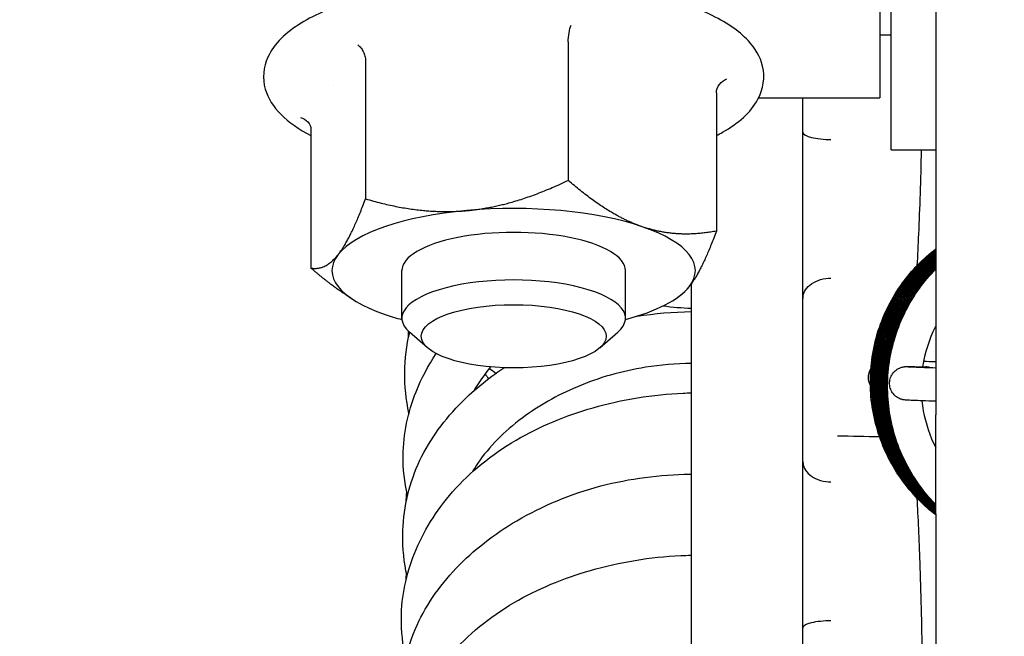
# Model space of a CAD drawing. Units: inches. Extents: x 29725 to 69827, y 17873 to 82294.
# Drawn here: x 41166 to 41201, y 43262 to 43284 of the extents above; entities that cross this region are included whole.
import ezdxf

# ---------------------------------------------------------------- set-up
doc = ezdxf.new("R2010")
doc.units = ezdxf.units.IN
doc.header["$MEASUREMENT"] = 0
doc.layers.add('ARCATA', color=4, linetype='Continuous')
doc.layers.add('Porta-Soglia', color=252, linetype='Continuous')
doc.layers.add('QUOTE', color=1, linetype='Continuous', lineweight=15)
doc.styles.add('QUOTE', font='romans.shx', dxfattribs={"width": 0.8})
doc.dimstyles.new('GMV', dxfattribs={"dimscale": 12, "dimtxt": 3, "dimasz": 3, "dimexe": 2, "dimexo": 3, "dimgap": 1, "dimtad": 1, "dimdec": 1, "dimdsep": 46, "dimtxsty": 'QUOTE', "dimcen": 0, "dimclrt": 2, "dimadec": 0, "dimazin": 0, "dimtfac": 1, "dimtdec": 1, "dimtmove": 0, "dimatfit": 3, "dimfxl": 1, "dimtvp": 1, "dimtolj": 1, "dimarcsym": 0})

# ---------------------------------------------------------------- blocks, each defined once
blk = doc.blocks.new('bloccoa')
at = {"layer": 'ARCATA'}
for p, q in [((-19552.216, -14099.808), (-19552.216, -14170.351)), ((-19552.216, -14099.808), (-19552.216, -14170.351)), ((-19553.816, -14160.869), (-19553.816, -14112.648)), ((-19553.816, -14160.869), (-19553.816, -14112.648)), ((-19554.216, -14114.509), (-19554.216, -14159.009)), ((-19554.216, -14114.509), (-19554.216, -14159.009)), ((-19554.216, -14156.759), (-19553.816, -14156.759)), ((-19554.216, -14156.759), (-19553.816, -14156.759)), ((-19565.365, -14157.011), (-19565.365, -14161.959)), ((-19565.365, -14157.011), (-19565.365, -14161.959)), ((-19572.617, -14157.672), (-19572.617, -14162.62)), ((-19572.617, -14157.672), (-19572.617, -14162.62)), ((-19573.746, -14158.579), (-19573.746, -14158.579)), ((-19573.746, -14158.579), (-19573.746, -14158.579)), ((-19560.064, -14158.827), (-19560.064, -14163.775)), ((-19560.064, -14158.827), (-19560.064, -14163.775)), ((-19558.552, -14159.009), (-19554.216, -14159.009)), ((-19558.552, -14159.009), (-19554.216, -14159.009)), ((-19556.966, -14160.219), (-19556.966, -14159.009)), ((-19556.966, -14160.219), (-19556.966, -14159.009)), ((-19574.568, -14160.149), (-19574.568, -14165.097)), ((-19574.568, -14160.149), (-19574.568, -14165.097)), ((-19556.966, -14163.384), (-19556.966, -14160.219)), ((-19556.966, -14163.384), (-19556.966, -14160.219)), ((-19553.816, -14160.869), (-19552.216, -14160.869)), ((-19553.816, -14160.869), (-19552.216, -14160.869)), ((-19556.966, -14163.422), (-19556.966, -14163.384)), ((-19556.966, -14163.422), (-19556.966, -14163.384)), ((-19556.966, -14166.179), (-19556.966, -14163.422)), ((-19556.966, -14166.179), (-19556.966, -14163.422)), ((-19571.316, -14166.888), (-19571.316, -14165.187)), ((-19571.316, -14166.888), (-19571.316, -14165.187)), ((-19563.316, -14166.888), (-19563.316, -14165.187)), ((-19563.316, -14166.888), (-19563.316, -14165.187)), ((-19560.966, -14165.667), (-19560.966, -14281.056)), ((-19560.966, -14165.667), (-19560.966, -14281.056)), ((-19573.098, -14166.203), (-19573.386, -14166.011)), ((-19573.098, -14166.203), (-19573.386, -14166.011)), ((-19561.535, -14166.203), (-19561.403, -14166.115)), ((-19561.535, -14166.203), (-19561.403, -14166.115)), ((-19556.966, -14172.019), (-19556.966, -14166.179)), ((-19556.966, -14172.019), (-19556.966, -14166.179)), ((-19570.399, -14167.948), (-19571.042, -14167.385)), ((-19570.399, -14167.948), (-19571.042, -14167.385)), ((-19564.233, -14167.948), (-19563.59, -14167.385)), ((-19564.233, -14167.948), (-19563.59, -14167.385)), ((-19552.216, -14173.886), (-19552.216, -14170.351)), ((-19552.216, -14173.886), (-19552.216, -14170.351)), ((-19556.966, -14174.772), (-19556.966, -14172.019)), ((-19556.966, -14174.772), (-19556.966, -14172.019)), ((-19552.216, -14173.886), (-19552.216, -14183.097)), ((-19552.216, -14173.886), (-19552.216, -14183.097)), ((-19556.966, -14174.81), (-19556.966, -14174.772)), ((-19556.966, -14174.81), (-19556.966, -14174.772)), ((-19556.966, -14177.975), (-19556.966, -14174.81)), ((-19556.966, -14177.975), (-19556.966, -14174.81)), ((-19556.966, -14183.029), (-19556.966, -14177.975)), ((-19556.966, -14183.029), (-19556.966, -14177.975))]:
    blk.add_line(p, q, dxfattribs=at)
for centre, major_axis, ratio, start_param, end_param in [((-19556.936, -14159.358), (0.028, 0.901), 0.009705, 2.843127, 3.097202), ((-19556.936, -14159.358), (0.028, 0.901), 0.009705, 2.843127, 3.097202), ((-19567.316, -14165.187), (-6.5, 0), 0.34175, 3.925815, 4.973012), ((-19567.316, -14165.187), (-6.5, 0), 0.34175, 3.925815, 4.973012), ((-19567.316, -14165.187), (-6.5, 0), 0.34175, 4.973012, 6.02021), ((-19567.316, -14165.187), (-6.5, 0), 0.34175, 4.973012, 6.02021), ((-19567.316, -14165.187), (4, 0), 0.34175, 0, 3.141593), ((-19567.316, -14165.187), (4, 0), 0.34175, 0, 3.141593), ((-19567.316, -14165.187), (6.5, 0), 0.34175, 6.02021, 7.067407), ((-19567.316, -14165.187), (6.5, 0), 0.34175, 6.02021, 7.067407), ((-19567.316, -14165.187), (-6.5, 0), 0.34175, 6.02021, 7.067407), ((-19567.316, -14165.187), (-6.5, 0), 0.34175, 6.02021, 7.067407), ((-19567.316, -14166.888), (-4, 0), 0.34175, 2.769415, 6.655363), ((-19567.316, -14166.888), (-4, 0), 0.34175, 2.769415, 6.655363), ((-19567.316, -14165.187), (6.5, 0), 0.34175, 5.374716, 6.02021), ((-19567.316, -14165.187), (6.5, 0), 0.34175, 5.374716, 6.02021), ((-19567.316, -14165.187), (6.5, 0), 0.34175, 3.925815, 4.050062), ((-19567.316, -14165.187), (6.5, 0), 0.34175, 3.925815, 4.050062), ((-19552.586, -14169.227), (-0.012, -0.598), 0.876106, 2.863383, 3.141449), ((-19552.586, -14169.227), (-0.012, -0.598), 0.876106, 2.863383, 3.141449), ((-19556.936, -14171.391), (0.027, 0.69), 0.017774, 2.716655, 2.970729), ((-19556.936, -14171.391), (0.027, 0.69), 0.017774, 2.716655, 2.970729)]:
    blk.add_ellipse(centre, major_axis=major_axis, ratio=ratio, start_param=start_param, end_param=end_param, dxfattribs=at)
blk.add_ellipse((-19567.316, -14167.537), major_axis=(3.309, 0), ratio=0.34175, dxfattribs=at)
blk.add_ellipse((-19567.316, -14167.537), major_axis=(3.309, 0), ratio=0.34175, dxfattribs=at)
for points, knots in [([(-19560.064, -14160.361), (-19559.988, -14160.321), (-19559.913, -14160.28), (-19559.279, -14159.915), (-19558.837, -14159.54), (-19558.385, -14158.702), (-19558.316, -14158.272), (-19558.492, -14157.537), (-19558.676, -14157.234), (-19559.267, -14156.595), (-19559.74, -14156.286), (-19560.938, -14155.723), (-19561.683, -14155.48), (-19563.319, -14155.103), (-19564.2, -14154.966), (-19566.025, -14154.8), (-19566.967, -14154.77), (-19568.829, -14154.813), (-19569.749, -14154.887), (-19571.485, -14155.135), (-19572.3, -14155.309), (-19573.761, -14155.751), (-19574.401, -14156.02), (-19575.463, -14156.672), (-19575.886, -14157.061), (-19576.272, -14157.909), (-19576.31, -14158.32), (-19576.108, -14159.034), (-19575.909, -14159.334), (-19575.363, -14159.887), (-19574.999, -14160.137), (-19574.568, -14160.361)], [4.918392, 4.918392, 4.918392, 4.918392, 4.963698, 4.963698, 5.316703, 5.316703, 5.580493, 5.580493, 5.805149, 5.805149, 6.127791, 6.127791, 6.476432, 6.476432, 6.809944, 6.809944, 7.138084, 7.138084, 7.465291, 7.465291, 7.794899, 7.794899, 8.132729, 8.132729, 8.486335, 8.486335, 8.737042, 8.737042, 8.965913, 8.965913, 9.221127, 9.221127, 9.221127, 9.221127]), ([(-19560.064, -14160.361), (-19559.988, -14160.321), (-19559.913, -14160.28), (-19559.279, -14159.915), (-19558.837, -14159.54), (-19558.385, -14158.702), (-19558.316, -14158.272), (-19558.492, -14157.537), (-19558.676, -14157.234), (-19559.267, -14156.595), (-19559.74, -14156.286), (-19560.938, -14155.723), (-19561.683, -14155.48), (-19563.319, -14155.103), (-19564.2, -14154.966), (-19566.025, -14154.8), (-19566.967, -14154.77), (-19568.829, -14154.813), (-19569.749, -14154.887), (-19571.485, -14155.135), (-19572.3, -14155.309), (-19573.761, -14155.751), (-19574.401, -14156.02), (-19575.463, -14156.672), (-19575.886, -14157.061), (-19576.272, -14157.909), (-19576.31, -14158.32), (-19576.108, -14159.034), (-19575.909, -14159.334), (-19575.363, -14159.887), (-19574.999, -14160.137), (-19574.568, -14160.361)], [4.918392, 4.918392, 4.918392, 4.918392, 4.963698, 4.963698, 5.316703, 5.316703, 5.580493, 5.580493, 5.805149, 5.805149, 6.127791, 6.127791, 6.476432, 6.476432, 6.809944, 6.809944, 7.138084, 7.138084, 7.465291, 7.465291, 7.794899, 7.794899, 8.132729, 8.132729, 8.486335, 8.486335, 8.737042, 8.737042, 8.965913, 8.965913, 9.221127, 9.221127, 9.221127, 9.221127]), ([(-19565.365, -14157.011), (-19565.365, -14156.905), (-19565.353, -14156.788), (-19565.335, -14156.682), (-19565.316, -14156.577), (-19565.291, -14156.483), (-19565.264, -14156.413)], [0.0000000252, 0.0000000252, 0.0000000252, 0.0000000252, 0.00033523, 0.00033523, 0.00033523, 0.0006704599, 0.0006704599, 0.0006704599, 0.0006704599]), ([(-19565.365, -14157.011), (-19565.365, -14156.905), (-19565.353, -14156.788), (-19565.335, -14156.682), (-19565.316, -14156.577), (-19565.291, -14156.483), (-19565.264, -14156.413)], [0.0000000252, 0.0000000252, 0.0000000252, 0.0000000252, 0.00033523, 0.00033523, 0.00033523, 0.0006704599, 0.0006704599, 0.0006704599, 0.0006704599]), ([(-19572.893, -14157.108), (-19572.856, -14157.138), (-19572.821, -14157.175), (-19572.755, -14157.257), (-19572.725, -14157.303), (-19572.673, -14157.406), (-19572.652, -14157.461), (-19572.624, -14157.57), (-19572.617, -14157.622), (-19572.617, -14157.672)], [-0.06737181, -0.06737181, -0.06737181, -0.06737181, -0.05077696, -0.05077696, -0.03376608, -0.03376608, -0.01604117, -0.01604117, 0, 0, 0, 0]), ([(-19572.893, -14157.108), (-19572.856, -14157.138), (-19572.821, -14157.175), (-19572.755, -14157.257), (-19572.725, -14157.303), (-19572.673, -14157.406), (-19572.652, -14157.461), (-19572.624, -14157.57), (-19572.617, -14157.622), (-19572.617, -14157.672)], [-0.06737181, -0.06737181, -0.06737181, -0.06737181, -0.05077696, -0.05077696, -0.03376608, -0.03376608, -0.01604117, -0.01604117, 0, 0, 0, 0]), ([(-19560.064, -14158.827), (-19560.064, -14158.721), (-19560.02, -14158.614), (-19559.951, -14158.526), (-19559.882, -14158.438), (-19559.789, -14158.368), (-19559.687, -14158.323)], [0.0000000127, 0.0000000127, 0.0000000127, 0.0000000127, 0.00033523, 0.00033523, 0.00033523, 0.0006704599, 0.0006704599, 0.0006704599, 0.0006704599]), ([(-19560.064, -14158.827), (-19560.064, -14158.721), (-19560.02, -14158.614), (-19559.951, -14158.526), (-19559.882, -14158.438), (-19559.789, -14158.368), (-19559.687, -14158.323)], [0.0000000127, 0.0000000127, 0.0000000127, 0.0000000127, 0.00033523, 0.00033523, 0.00033523, 0.0006704599, 0.0006704599, 0.0006704599, 0.0006704599]), ([(-19574.945, -14159.714), (-19574.843, -14159.74), (-19574.75, -14159.793), (-19574.681, -14159.869), (-19574.612, -14159.944), (-19574.568, -14160.042), (-19574.568, -14160.149)], [-0.0000046049, -0.0000046049, -0.0000046049, -0.0000046049, 0.0003318388, 0.0003318388, 0.0003318388, 0.0006682697, 0.0006682697, 0.0006682697, 0.0006682697]), ([(-19574.945, -14159.714), (-19574.843, -14159.74), (-19574.75, -14159.793), (-19574.681, -14159.869), (-19574.612, -14159.944), (-19574.568, -14160.042), (-19574.568, -14160.149)], [-0.0000046049, -0.0000046049, -0.0000046049, -0.0000046049, 0.0003318388, 0.0003318388, 0.0003318388, 0.0006682697, 0.0006682697, 0.0006682697, 0.0006682697]), ([(-19556.965, -14160.258), (-19556.955, -14160.317), (-19556.837, -14160.38), (-19556.658, -14160.424), (-19556.577, -14160.443), (-19556.47, -14160.463), (-19556.339, -14160.477), (-19556.215, -14160.491), (-19556.086, -14160.498), (-19555.966, -14160.5)], [0, 0, 0, 0, 0.5, 0.5, 0.5, 0.75, 0.75, 0.75, 1, 1, 1, 1]), ([(-19556.965, -14160.258), (-19556.955, -14160.317), (-19556.837, -14160.38), (-19556.658, -14160.424), (-19556.577, -14160.443), (-19556.47, -14160.463), (-19556.339, -14160.477), (-19556.215, -14160.491), (-19556.086, -14160.498), (-19555.966, -14160.5)], [0, 0, 0, 0, 0.5, 0.5, 0.5, 0.75, 0.75, 0.75, 1, 1, 1, 1]), ([(-19552.877, -14165.001), (-19552.857, -14164.649), (-19552.838, -14164.271), (-19552.781, -14162.97), (-19552.748, -14161.943), (-19552.723, -14160.869)], [0.8724217, 0.8724217, 0.8724217, 0.8724217, 1.0225439, 1.0225439, 1.3639637, 1.3639637, 1.3639637, 1.3639637]), ([(-19552.877, -14165.001), (-19552.857, -14164.649), (-19552.838, -14164.271), (-19552.781, -14162.97), (-19552.748, -14161.943), (-19552.723, -14160.869)], [0.8724217, 0.8724217, 0.8724217, 0.8724217, 1.0225439, 1.0225439, 1.3639637, 1.3639637, 1.3639637, 1.3639637]), ([(-19552.216, -14173.924), (-19552.632, -14173.603), (-19553.008, -14173.226), (-19553.715, -14172.3), (-19554.024, -14171.719), (-19554.44, -14170.507), (-19554.551, -14169.86), (-19554.561, -14168.584), (-19554.465, -14167.94), (-19554.075, -14166.725), (-19553.777, -14166.14), (-19553.067, -14165.168), (-19552.665, -14164.755), (-19552.216, -14164.411)], [0.23091, 0.23091, 0.23091, 0.23091, 0.388084, 0.388084, 0.580743, 0.580743, 0.77314, 0.77314, 0.964234, 0.964234, 1.15672, 1.15672, 1.326298, 1.326298, 1.326298, 1.326298]), ([(-19552.216, -14173.924), (-19552.632, -14173.603), (-19553.008, -14173.226), (-19553.715, -14172.3), (-19554.024, -14171.719), (-19554.44, -14170.507), (-19554.551, -14169.86), (-19554.561, -14168.584), (-19554.465, -14167.94), (-19554.075, -14166.725), (-19553.777, -14166.14), (-19553.067, -14165.168), (-19552.665, -14164.755), (-19552.216, -14164.411)], [0.23091, 0.23091, 0.23091, 0.23091, 0.388084, 0.388084, 0.580743, 0.580743, 0.77314, 0.77314, 0.964234, 0.964234, 1.15672, 1.15672, 1.326298, 1.326298, 1.326298, 1.326298]), ([(-19552.216, -14173.905), (-19552.623, -14173.586), (-19552.991, -14173.212), (-19553.69, -14172.289), (-19553.997, -14171.705), (-19554.406, -14170.492), (-19554.515, -14169.848), (-19554.521, -14168.574), (-19554.421, -14167.929), (-19554.027, -14166.711), (-19553.724, -14166.126), (-19553.022, -14165.177), (-19552.641, -14164.783), (-19552.216, -14164.451)], [0.234163, 0.234163, 0.234163, 0.234163, 0.388887, 0.388887, 0.582107, 0.582107, 0.773493, 0.773493, 0.964981, 0.964981, 1.158182, 1.158182, 1.31982, 1.31982, 1.31982, 1.31982]), ([(-19552.216, -14173.905), (-19552.623, -14173.586), (-19552.991, -14173.212), (-19553.69, -14172.289), (-19553.997, -14171.705), (-19554.406, -14170.492), (-19554.515, -14169.848), (-19554.521, -14168.574), (-19554.421, -14167.929), (-19554.027, -14166.711), (-19553.724, -14166.126), (-19553.022, -14165.177), (-19552.641, -14164.783), (-19552.216, -14164.451)], [0.234163, 0.234163, 0.234163, 0.234163, 0.388887, 0.388887, 0.582107, 0.582107, 0.773493, 0.773493, 0.964981, 0.964981, 1.158182, 1.158182, 1.31982, 1.31982, 1.31982, 1.31982]), ([(-19552.216, -14173.886), (-19552.624, -14173.562), (-19552.991, -14173.181), (-19553.673, -14172.257), (-19553.971, -14171.684), (-19554.378, -14170.472), (-19554.483, -14169.814), (-19554.475, -14168.536), (-19554.371, -14167.901), (-19553.973, -14166.687), (-19553.664, -14166.095), (-19552.969, -14165.175), (-19552.612, -14164.808), (-19552.216, -14164.493)], [0.234468, 0.234468, 0.234468, 0.234468, 0.39031, 0.39031, 0.579595, 0.579595, 0.774618, 0.774618, 0.963519, 0.963519, 1.158886, 1.158886, 1.310292, 1.310292, 1.310292, 1.310292]), ([(-19552.216, -14173.886), (-19552.624, -14173.562), (-19552.991, -14173.181), (-19553.673, -14172.257), (-19553.971, -14171.684), (-19554.378, -14170.472), (-19554.483, -14169.814), (-19554.475, -14168.536), (-19554.371, -14167.901), (-19553.973, -14166.687), (-19553.664, -14166.095), (-19552.969, -14165.175), (-19552.612, -14164.808), (-19552.216, -14164.493)], [0.234468, 0.234468, 0.234468, 0.234468, 0.39031, 0.39031, 0.579595, 0.579595, 0.774618, 0.774618, 0.963519, 0.963519, 1.158886, 1.158886, 1.310292, 1.310292, 1.310292, 1.310292]), ([(-19552.216, -14173.867), (-19552.589, -14173.565), (-19552.925, -14173.215), (-19553.596, -14172.329), (-19553.904, -14171.758), (-19554.325, -14170.547), (-19554.436, -14169.891), (-19554.443, -14168.613), (-19554.348, -14167.975), (-19553.962, -14166.758), (-19553.659, -14166.166), (-19552.972, -14165.235), (-19552.614, -14164.858), (-19552.216, -14164.535)], [0.243828, 0.243828, 0.243828, 0.243828, 0.387236, 0.387236, 0.577596, 0.577596, 0.77231, 0.77231, 0.961686, 0.961686, 1.156282, 1.156282, 1.309798, 1.309798, 1.309798, 1.309798]), ([(-19552.216, -14173.867), (-19552.589, -14173.565), (-19552.925, -14173.215), (-19553.596, -14172.329), (-19553.904, -14171.758), (-19554.325, -14170.547), (-19554.436, -14169.891), (-19554.443, -14168.613), (-19554.348, -14167.975), (-19553.962, -14166.758), (-19553.659, -14166.166), (-19552.972, -14165.235), (-19552.614, -14164.858), (-19552.216, -14164.535)], [0.243828, 0.243828, 0.243828, 0.243828, 0.387236, 0.387236, 0.577596, 0.577596, 0.77231, 0.77231, 0.961686, 0.961686, 1.156282, 1.156282, 1.309798, 1.309798, 1.309798, 1.309798]), ([(-19552.216, -14173.845), (-19552.564, -14173.559), (-19552.88, -14173.232), (-19553.541, -14172.373), (-19553.852, -14171.8), (-19554.276, -14170.594), (-19554.391, -14169.945), (-19554.411, -14168.664), (-19554.317, -14168.016), (-19553.933, -14166.8), (-19553.642, -14166.218), (-19552.971, -14165.286), (-19552.614, -14164.905), (-19552.216, -14164.578)], [0.250586, 0.250586, 0.250586, 0.250586, 0.385087, 0.385087, 0.576262, 0.576262, 0.769215, 0.769215, 0.96125, 0.96125, 1.152372, 1.152372, 1.306529, 1.306529, 1.306529, 1.306529]), ([(-19552.216, -14173.845), (-19552.564, -14173.559), (-19552.88, -14173.232), (-19553.541, -14172.373), (-19553.852, -14171.8), (-19554.276, -14170.594), (-19554.391, -14169.945), (-19554.411, -14168.664), (-19554.317, -14168.016), (-19553.933, -14166.8), (-19553.642, -14166.218), (-19552.971, -14165.286), (-19552.614, -14164.905), (-19552.216, -14164.578)], [0.250586, 0.250586, 0.250586, 0.250586, 0.385087, 0.385087, 0.576262, 0.576262, 0.769215, 0.769215, 0.96125, 0.96125, 1.152372, 1.152372, 1.306529, 1.306529, 1.306529, 1.306529]), ([(-19552.216, -14173.823), (-19552.552, -14173.542), (-19552.858, -14173.223), (-19553.511, -14172.37), (-19553.821, -14171.794), (-19554.242, -14170.584), (-19554.355, -14169.934), (-19554.37, -14168.656), (-19554.275, -14168.01), (-19553.889, -14166.797), (-19553.594, -14166.213), (-19552.933, -14165.301), (-19552.593, -14164.936), (-19552.216, -14164.621)], [0.256276, 0.256276, 0.256276, 0.256276, 0.387123, 0.387123, 0.578974, 0.578974, 0.77207, 0.77207, 0.963291, 0.963291, 1.155013, 1.155013, 1.302182, 1.302182, 1.302182, 1.302182]), ([(-19552.216, -14173.823), (-19552.552, -14173.542), (-19552.858, -14173.223), (-19553.511, -14172.37), (-19553.821, -14171.794), (-19554.242, -14170.584), (-19554.355, -14169.934), (-19554.37, -14168.656), (-19554.275, -14168.01), (-19553.889, -14166.797), (-19553.594, -14166.213), (-19552.933, -14165.301), (-19552.593, -14164.936), (-19552.216, -14164.621)], [0.256276, 0.256276, 0.256276, 0.256276, 0.387123, 0.387123, 0.578974, 0.578974, 0.77207, 0.77207, 0.963291, 0.963291, 1.155013, 1.155013, 1.302182, 1.302182, 1.302182, 1.302182]), ([(-19552.216, -14173.802), (-19552.537, -14173.528), (-19552.83, -14173.219), (-19553.476, -14172.377), (-19553.787, -14171.796), (-19554.205, -14170.584), (-19554.318, -14169.937), (-19554.331, -14168.662), (-19554.235, -14168.018), (-19553.849, -14166.801), (-19553.55, -14166.214), (-19552.897, -14165.318), (-19552.574, -14164.969), (-19552.216, -14164.664)], [0.262603, 0.262603, 0.262603, 0.262603, 0.388678, 0.388678, 0.581609, 0.581609, 0.773901, 0.773901, 0.964883, 0.964883, 1.157857, 1.157857, 1.298472, 1.298472, 1.298472, 1.298472]), ([(-19552.216, -14173.802), (-19552.537, -14173.528), (-19552.83, -14173.219), (-19553.476, -14172.377), (-19553.787, -14171.796), (-19554.205, -14170.584), (-19554.318, -14169.937), (-19554.331, -14168.662), (-19554.235, -14168.018), (-19553.849, -14166.801), (-19553.55, -14166.214), (-19552.897, -14165.318), (-19552.574, -14164.969), (-19552.216, -14164.664)], [0.262603, 0.262603, 0.262603, 0.262603, 0.388678, 0.388678, 0.581609, 0.581609, 0.773901, 0.773901, 0.964883, 0.964883, 1.157857, 1.157857, 1.298472, 1.298472, 1.298472, 1.298472]), ([(-19552.216, -14173.779), (-19552.533, -14173.504), (-19552.822, -14173.194), (-19553.462, -14172.348), (-19553.768, -14171.765), (-19554.175, -14170.552), (-19554.283, -14169.909), (-19554.289, -14168.635), (-19554.188, -14167.989), (-19553.792, -14166.771), (-19553.489, -14166.186), (-19552.847, -14165.32), (-19552.547, -14164.995), (-19552.216, -14164.708)], [0.263547, 0.263547, 0.263547, 0.263547, 0.389029, 0.389029, 0.582104, 0.582104, 0.773283, 0.773283, 0.965074, 0.965074, 1.158191, 1.158191, 1.289227, 1.289227, 1.289227, 1.289227]), ([(-19552.216, -14173.779), (-19552.533, -14173.504), (-19552.822, -14173.194), (-19553.462, -14172.348), (-19553.768, -14171.765), (-19554.175, -14170.552), (-19554.283, -14169.909), (-19554.289, -14168.635), (-19554.188, -14167.989), (-19553.792, -14166.771), (-19553.489, -14166.186), (-19552.847, -14165.32), (-19552.547, -14164.995), (-19552.216, -14164.708)], [0.263547, 0.263547, 0.263547, 0.263547, 0.389029, 0.389029, 0.582104, 0.582104, 0.773283, 0.773283, 0.965074, 0.965074, 1.158191, 1.158191, 1.289227, 1.289227, 1.289227, 1.289227]), ([(-19552.216, -14173.757), (-19552.519, -14173.489), (-19552.796, -14173.189), (-19553.422, -14172.358), (-19553.728, -14171.779), (-19554.135, -14170.571), (-19554.243, -14169.928), (-19554.252, -14168.65), (-19554.149, -14167.999), (-19553.752, -14166.782), (-19553.452, -14166.2), (-19552.822, -14165.348), (-19552.533, -14165.034), (-19552.216, -14164.754)], [0.267762, 0.267762, 0.267762, 0.267762, 0.388578, 0.388578, 0.580446, 0.580446, 0.771636, 0.771636, 0.964635, 0.964635, 1.156585, 1.156585, 1.283194, 1.283194, 1.283194, 1.283194]), ([(-19552.216, -14173.757), (-19552.519, -14173.489), (-19552.796, -14173.189), (-19553.422, -14172.358), (-19553.728, -14171.779), (-19554.135, -14170.571), (-19554.243, -14169.928), (-19554.252, -14168.65), (-19554.149, -14167.999), (-19553.752, -14166.782), (-19553.452, -14166.2), (-19552.822, -14165.348), (-19552.533, -14165.034), (-19552.216, -14164.754)], [0.267762, 0.267762, 0.267762, 0.267762, 0.388578, 0.388578, 0.580446, 0.580446, 0.771636, 0.771636, 0.964635, 0.964635, 1.156585, 1.156585, 1.283194, 1.283194, 1.283194, 1.283194]), ([(-19552.216, -14173.734), (-19552.494, -14173.484), (-19552.748, -14173.207), (-19553.36, -14172.407), (-19553.67, -14171.833), (-19554.087, -14170.628), (-19554.199, -14169.982), (-19554.217, -14168.701), (-19554.119, -14168.05), (-19553.73, -14166.833), (-19553.437, -14166.251), (-19552.816, -14165.398), (-19552.531, -14165.081), (-19552.216, -14164.799)], [0.273979, 0.273979, 0.273979, 0.273979, 0.385493, 0.385493, 0.576631, 0.576631, 0.768684, 0.768684, 0.961629, 0.961629, 1.152769, 1.152769, 1.279117, 1.279117, 1.279117, 1.279117]), ([(-19552.216, -14173.734), (-19552.494, -14173.484), (-19552.748, -14173.207), (-19553.36, -14172.407), (-19553.67, -14171.833), (-19554.087, -14170.628), (-19554.199, -14169.982), (-19554.217, -14168.701), (-19554.119, -14168.05), (-19553.73, -14166.833), (-19553.437, -14166.251), (-19552.816, -14165.398), (-19552.531, -14165.081), (-19552.216, -14164.799)], [0.273979, 0.273979, 0.273979, 0.273979, 0.385493, 0.385493, 0.576631, 0.576631, 0.768684, 0.768684, 0.961629, 0.961629, 1.152769, 1.152769, 1.279117, 1.279117, 1.279117, 1.279117]), ([(-19552.216, -14173.709), (-19552.474, -14173.474), (-19552.711, -14173.215), (-19553.311, -14172.435), (-19553.622, -14171.861), (-19554.046, -14170.654), (-19554.16, -14170.004), (-19554.178, -14168.724), (-19554.084, -14168.077), (-19553.7, -14166.863), (-19553.408, -14166.28), (-19552.797, -14165.432), (-19552.52, -14165.122), (-19552.216, -14164.845)], [0.2816657, 0.2816657, 0.2816657, 0.2816657, 0.3858994, 0.3858994, 0.5772267, 0.5772267, 0.7704205, 0.7704205, 0.9620645, 0.9620645, 1.1533234, 1.1533234, 1.276424, 1.276424, 1.276424, 1.276424]), ([(-19552.216, -14173.709), (-19552.474, -14173.474), (-19552.711, -14173.215), (-19553.311, -14172.435), (-19553.622, -14171.861), (-19554.046, -14170.654), (-19554.16, -14170.004), (-19554.178, -14168.724), (-19554.084, -14168.077), (-19553.7, -14166.863), (-19553.408, -14166.28), (-19552.797, -14165.432), (-19552.52, -14165.122), (-19552.216, -14164.845)], [0.2816657, 0.2816657, 0.2816657, 0.2816657, 0.3858994, 0.3858994, 0.5772267, 0.5772267, 0.7704205, 0.7704205, 0.9620645, 0.9620645, 1.1533234, 1.1533234, 1.276424, 1.276424, 1.276424, 1.276424]), ([(-19552.216, -14173.686), (-19552.488, -14173.433), (-19552.736, -14173.153), (-19553.328, -14172.349), (-19553.626, -14171.776), (-19554.032, -14170.564), (-19554.135, -14169.905), (-19554.126, -14168.627), (-19554.023, -14167.991), (-19553.622, -14166.778), (-19553.312, -14166.189), (-19552.71, -14165.394), (-19552.473, -14165.132), (-19552.216, -14164.893)], [0.2807395, 0.2807395, 0.2807395, 0.2807395, 0.3916179, 0.3916179, 0.5809176, 0.5809176, 0.7758872, 0.7758872, 0.9650846, 0.9650846, 1.1599583, 1.1599583, 1.2649935, 1.2649935, 1.2649935, 1.2649935]), ([(-19552.216, -14173.686), (-19552.488, -14173.433), (-19552.736, -14173.153), (-19553.328, -14172.349), (-19553.626, -14171.776), (-19554.032, -14170.564), (-19554.135, -14169.905), (-19554.126, -14168.627), (-19554.023, -14167.991), (-19553.622, -14166.778), (-19553.312, -14166.189), (-19552.71, -14165.394), (-19552.473, -14165.132), (-19552.216, -14164.893)], [0.2807395, 0.2807395, 0.2807395, 0.2807395, 0.3916179, 0.3916179, 0.5809176, 0.5809176, 0.7758872, 0.7758872, 0.9650846, 0.9650846, 1.1599583, 1.1599583, 1.2649935, 1.2649935, 1.2649935, 1.2649935]), ([(-19552.216, -14173.66), (-19552.469, -14173.42), (-19552.701, -14173.157), (-19553.284, -14172.37), (-19553.586, -14171.795), (-19553.991, -14170.583), (-19554.093, -14169.93), (-19554.09, -14168.651), (-19553.988, -14168.01), (-19553.587, -14166.797), (-19553.279, -14166.213), (-19552.69, -14165.429), (-19552.463, -14165.173), (-19552.216, -14164.939)], [0.2883072, 0.2883072, 0.2883072, 0.2883072, 0.3924054, 0.3924054, 0.5826451, 0.5826451, 0.776373, 0.776373, 0.9668818, 0.9668818, 1.1603633, 1.1603633, 1.2620146, 1.2620146, 1.2620146, 1.2620146]), ([(-19552.216, -14173.66), (-19552.469, -14173.42), (-19552.701, -14173.157), (-19553.284, -14172.37), (-19553.586, -14171.795), (-19553.991, -14170.583), (-19554.093, -14169.93), (-19554.09, -14168.651), (-19553.988, -14168.01), (-19553.587, -14166.797), (-19553.279, -14166.213), (-19552.69, -14165.429), (-19552.463, -14165.173), (-19552.216, -14164.939)], [0.2883072, 0.2883072, 0.2883072, 0.2883072, 0.3924054, 0.3924054, 0.5826451, 0.5826451, 0.776373, 0.776373, 0.9668818, 0.9668818, 1.1603633, 1.1603633, 1.2620146, 1.2620146, 1.2620146, 1.2620146]), ([(-19552.216, -14173.63), (-19552.458, -14173.397), (-19552.68, -14173.143), (-19553.262, -14172.357), (-19553.567, -14171.771), (-19553.958, -14170.556), (-19554.055, -14169.915), (-19554.051, -14168.639), (-19553.945, -14167.986), (-19553.532, -14166.777), (-19553.225, -14166.204), (-19552.653, -14165.447), (-19552.443, -14165.209), (-19552.216, -14164.99)], [0.291452, 0.291452, 0.291452, 0.291452, 0.3918314, 0.3918314, 0.5852322, 0.5852322, 0.7752579, 0.7752579, 0.9688917, 0.9688917, 1.1595684, 1.1595684, 1.2540711, 1.2540711, 1.2540711, 1.2540711]), ([(-19552.216, -14173.63), (-19552.458, -14173.397), (-19552.68, -14173.143), (-19553.262, -14172.357), (-19553.567, -14171.771), (-19553.958, -14170.556), (-19554.055, -14169.915), (-19554.051, -14168.639), (-19553.945, -14167.986), (-19553.532, -14166.777), (-19553.225, -14166.204), (-19552.653, -14165.447), (-19552.443, -14165.209), (-19552.216, -14164.99)], [0.291452, 0.291452, 0.291452, 0.291452, 0.3918314, 0.3918314, 0.5852322, 0.5852322, 0.7752579, 0.7752579, 0.9688917, 0.9688917, 1.1595684, 1.1595684, 1.2540711, 1.2540711, 1.2540711, 1.2540711]), ([(-19552.216, -14173.606), (-19552.428, -14173.398), (-19552.624, -14173.174), (-19553.185, -14172.431), (-19553.492, -14171.854), (-19553.902, -14170.646), (-19554.012, -14170), (-19554.019, -14168.724), (-19553.918, -14168.08), (-19553.528, -14166.853), (-19553.219, -14166.258), (-19552.643, -14165.491), (-19552.438, -14165.258), (-19552.216, -14165.041)], [0.2994069, 0.2994069, 0.2994069, 0.2994069, 0.3879828, 0.3879828, 0.5793245, 0.5793245, 0.7714096, 0.7714096, 0.96266, 0.96266, 1.1586379, 1.1586379, 1.2512979, 1.2512979, 1.2512979, 1.2512979]), ([(-19552.216, -14173.606), (-19552.428, -14173.398), (-19552.624, -14173.174), (-19553.185, -14172.431), (-19553.492, -14171.854), (-19553.902, -14170.646), (-19554.012, -14170), (-19554.019, -14168.724), (-19553.918, -14168.08), (-19553.528, -14166.853), (-19553.219, -14166.258), (-19552.643, -14165.491), (-19552.438, -14165.258), (-19552.216, -14165.041)], [0.2994069, 0.2994069, 0.2994069, 0.2994069, 0.3879828, 0.3879828, 0.5793245, 0.5793245, 0.7714096, 0.7714096, 0.96266, 0.96266, 1.1586379, 1.1586379, 1.2512979, 1.2512979, 1.2512979, 1.2512979]), ([(-19552.216, -14173.58), (-19552.4, -14173.396), (-19552.571, -14173.201), (-19553.116, -14172.492), (-19553.428, -14171.92), (-19553.85, -14170.715), (-19553.965, -14170.068), (-19553.987, -14168.787), (-19553.892, -14168.137), (-19553.508, -14166.92), (-19553.217, -14166.337), (-19552.657, -14165.561), (-19552.446, -14165.313), (-19552.216, -14165.084)], [0.3068578, 0.3068578, 0.3068578, 0.3068578, 0.3842774, 0.3842774, 0.5753848, 0.5753848, 0.7679384, 0.7679384, 0.9604287, 0.9604287, 1.1515095, 1.1515095, 1.2483822, 1.2483822, 1.2483822, 1.2483822]), ([(-19552.216, -14173.58), (-19552.4, -14173.396), (-19552.571, -14173.201), (-19553.116, -14172.492), (-19553.428, -14171.92), (-19553.85, -14170.715), (-19553.965, -14170.068), (-19553.987, -14168.787), (-19553.892, -14168.137), (-19553.508, -14166.92), (-19553.217, -14166.337), (-19552.657, -14165.561), (-19552.446, -14165.313), (-19552.216, -14165.084)], [0.3068578, 0.3068578, 0.3068578, 0.3068578, 0.3842774, 0.3842774, 0.5753848, 0.5753848, 0.7679384, 0.7679384, 0.9604287, 0.9604287, 1.1515095, 1.1515095, 1.2483822, 1.2483822, 1.2483822, 1.2483822]), ([(-19552.216, -14173.551), (-19552.387, -14173.378), (-19552.546, -14173.195), (-19553.081, -14172.497), (-19553.392, -14171.922), (-19553.815, -14170.714), (-19553.929, -14170.064), (-19553.946, -14168.784), (-19553.851, -14168.138), (-19553.466, -14166.924), (-19553.173, -14166.341), (-19552.625, -14165.581), (-19552.429, -14165.349), (-19552.216, -14165.134)], [0.3139624, 0.3139624, 0.3139624, 0.3139624, 0.3865049, 0.3865049, 0.5780602, 0.5780602, 0.7712782, 0.7712782, 0.9626805, 0.9626805, 1.1541281, 1.1541281, 1.2446015, 1.2446015, 1.2446015, 1.2446015]), ([(-19552.216, -14173.551), (-19552.387, -14173.378), (-19552.546, -14173.195), (-19553.081, -14172.497), (-19553.392, -14171.922), (-19553.815, -14170.714), (-19553.929, -14170.064), (-19553.946, -14168.784), (-19553.851, -14168.138), (-19553.466, -14166.924), (-19553.173, -14166.341), (-19552.625, -14165.581), (-19552.429, -14165.349), (-19552.216, -14165.134)], [0.3139624, 0.3139624, 0.3139624, 0.3139624, 0.3865049, 0.3865049, 0.5780602, 0.5780602, 0.7712782, 0.7712782, 0.9626805, 0.9626805, 1.1541281, 1.1541281, 1.2446015, 1.2446015, 1.2446015, 1.2446015]), ([(-19556.965, -14166.128), (-19556.955, -14165.957), (-19556.837, -14165.777), (-19556.658, -14165.656), (-19556.561, -14165.591), (-19556.45, -14165.543), (-19556.339, -14165.511), (-19556.215, -14165.475), (-19556.086, -14165.458), (-19555.966, -14165.457)], [-1, -1, -1, -1, -0.5, -0.5, -0.5, -0.25, -0.25, -0.25, 0, 0, 0, 0]), ([(-19556.965, -14166.128), (-19556.955, -14165.957), (-19556.837, -14165.777), (-19556.658, -14165.656), (-19556.561, -14165.591), (-19556.45, -14165.543), (-19556.339, -14165.511), (-19556.215, -14165.475), (-19556.086, -14165.458), (-19555.966, -14165.457)], [-1, -1, -1, -1, -0.5, -0.5, -0.5, -0.25, -0.25, -0.25, 0, 0, 0, 0]), ([(-19556.965, -14166.128), (-19556.965, -14166.13), (-19556.966, -14166.134), (-19556.966, -14166.142), (-19556.966, -14166.148), (-19556.966, -14166.162), (-19556.966, -14166.17), (-19556.966, -14166.179)], [0, 0, 0, 0, 0.00001238435, 0.00001238435, 0.00002839006, 0.00002839006, 0.0000543419, 0.0000543419, 0.0000543419, 0.0000543419]), ([(-19556.965, -14166.128), (-19556.965, -14166.13), (-19556.966, -14166.134), (-19556.966, -14166.142), (-19556.966, -14166.148), (-19556.966, -14166.162), (-19556.966, -14166.17), (-19556.966, -14166.179)], [0, 0, 0, 0, 0.00001238435, 0.00001238435, 0.00002839006, 0.00002839006, 0.0000543419, 0.0000543419, 0.0000543419, 0.0000543419]), ([(-19571.062, -14170.289), (-19571.167, -14169.806), (-19571.218, -14169.314), (-19571.208, -14168.349), (-19571.148, -14167.866), (-19571.034, -14167.392)], [293.8947993, 293.8947993, 293.8947993, 293.8947993, 294.0765928, 294.0765928, 294.2547367, 294.2547367, 294.2547367, 294.2547367]), ([(-19552.216, -14167.165), (-19552.224, -14167.179), (-19552.231, -14167.193), (-19552.458, -14167.652), (-19552.612, -14168.136), (-19552.685, -14168.627)], [0.613838, 0.613838, 0.613838, 0.613838, 0.6187166, 0.6187166, 0.7679032, 0.7679032, 0.7679032, 0.7679032]), ([(-19552.216, -14167.165), (-19552.224, -14167.179), (-19552.231, -14167.193), (-19552.458, -14167.652), (-19552.612, -14168.136), (-19552.685, -14168.627)], [0.613838, 0.613838, 0.613838, 0.613838, 0.6187166, 0.6187166, 0.7679032, 0.7679032, 0.7679032, 0.7679032]), ([(-19571.112, -14173.23), (-19571.223, -14172.76), (-19571.278, -14172.28), (-19571.263, -14171.034), (-19571.1, -14170.255), (-19570.622, -14169.051), (-19570.38, -14168.592), (-19570.089, -14168.154)], [287.7069011, 287.7069011, 287.7069011, 287.7069011, 287.8827949, 287.8827949, 288.1694733, 288.1694733, 288.3535663, 288.3535663, 288.3535663, 288.3535663]), ([(-19560.966, -14168.505), (-19561.513, -14168.514), (-19562.064, -14168.56), (-19563.448, -14168.78), (-19564.28, -14169.021), (-19565.759, -14169.645), (-19566.432, -14170.028), (-19567.651, -14170.938), (-19568.196, -14171.488), (-19568.667, -14172.175), (-19568.735, -14172.282), (-19568.798, -14172.391)], [121.225273, 121.225273, 121.225273, 121.225273, 121.3888572, 121.3888572, 121.6466256, 121.6466256, 121.8936607, 121.8936607, 122.1648565, 122.1648565, 122.2143162, 122.2143162, 122.2143162, 122.2143162]), ([(-19571.132, -14176.108), (-19571.239, -14175.622), (-19571.291, -14175.127), (-19571.277, -14173.786), (-19571.093, -14172.919), (-19570.395, -14171.35), (-19569.888, -14170.628), (-19568.801, -14169.505), (-19568.258, -14169.058), (-19567.665, -14168.662)], [281.525601, 281.525601, 281.525601, 281.525601, 281.70838, 281.70838, 282.025613, 282.025613, 282.326277, 282.326277, 282.556361, 282.556361, 282.556361, 282.556361]), ([(-19554.624, -14168.988), (-19554.622, -14168.924), (-19554.61, -14168.859), (-19554.575, -14168.762), (-19554.558, -14168.727), (-19554.538, -14168.694)], [0, 0, 0, 0, 0.0193053, 0.0193053, 0.03083285, 0.03083285, 0.03083285, 0.03083285]), ([(-19554.624, -14168.988), (-19554.622, -14168.924), (-19554.61, -14168.859), (-19554.575, -14168.762), (-19554.558, -14168.727), (-19554.538, -14168.694)], [0, 0, 0, 0, 0.0193053, 0.0193053, 0.03083285, 0.03083285, 0.03083285, 0.03083285]), ([(-19553.867, -14169.203), (-19553.865, -14169.138), (-19553.853, -14169.073), (-19553.808, -14168.952), (-19553.775, -14168.895), (-19553.694, -14168.794), (-19553.645, -14168.749), (-19553.564, -14168.698), (-19553.536, -14168.683), (-19553.481, -14168.659), (-19553.454, -14168.65), (-19553.411, -14168.638), (-19553.394, -14168.634), (-19553.361, -14168.627), (-19553.346, -14168.625), (-19553.324, -14168.623), (-19553.317, -14168.622), (-19553.3, -14168.621), (-19553.293, -14168.621), (-19553.271, -14168.62), (-19553.261, -14168.619), (-19553.217, -14168.619), (-19553.179, -14168.619), (-19553.007, -14168.621), (-19552.821, -14168.624), (-19552.574, -14168.629)], [0, 0, 0, 0, 0.0193053, 0.0193053, 0.0387411, 0.0387411, 0.0581903, 0.0581903, 0.0676989, 0.0676989, 0.0764209, 0.0764209, 0.0823115, 0.0823115, 0.0891819, 0.0891819, 0.0949702, 0.0949702, 0.1045286, 0.1045286, 0.1275907, 0.1275907, 0.1967703, 0.1967703, 0.3492592, 0.3492592, 0.3492592, 0.3492592]), ([(-19553.867, -14169.203), (-19553.865, -14169.138), (-19553.853, -14169.073), (-19553.808, -14168.952), (-19553.775, -14168.895), (-19553.694, -14168.794), (-19553.645, -14168.749), (-19553.564, -14168.698), (-19553.536, -14168.683), (-19553.481, -14168.659), (-19553.454, -14168.65), (-19553.411, -14168.638), (-19553.394, -14168.634), (-19553.361, -14168.627), (-19553.346, -14168.625), (-19553.324, -14168.623), (-19553.317, -14168.622), (-19553.3, -14168.621), (-19553.293, -14168.621), (-19553.271, -14168.62), (-19553.261, -14168.619), (-19553.217, -14168.619), (-19553.179, -14168.619), (-19553.007, -14168.621), (-19552.821, -14168.624), (-19552.574, -14168.629)], [0, 0, 0, 0, 0.0193053, 0.0193053, 0.0387411, 0.0387411, 0.0581903, 0.0581903, 0.0676989, 0.0676989, 0.0764209, 0.0764209, 0.0823115, 0.0823115, 0.0891819, 0.0891819, 0.0949702, 0.0949702, 0.1045286, 0.1045286, 0.1275907, 0.1275907, 0.1967703, 0.1967703, 0.3492592, 0.3492592, 0.3492592, 0.3492592]), ([(-19553.204, -14168.625), (-19553.204, -14168.625), (-19553.204, -14168.625), (-19553.202, -14168.625), (-19553.189, -14168.626), (-19553.124, -14168.629), (-19553.037, -14168.633), (-19552.749, -14168.644), (-19552.51, -14168.652), (-19552.216, -14168.662)], [0.115468, 0.115468, 0.115468, 0.115468, 0.1175326, 0.1175326, 0.1573244, 0.1573244, 0.2623321, 0.2623321, 0.412276, 0.412276, 0.412276, 0.412276]), ([(-19553.204, -14168.625), (-19553.204, -14168.625), (-19553.204, -14168.625), (-19553.202, -14168.625), (-19553.189, -14168.626), (-19553.124, -14168.629), (-19553.037, -14168.633), (-19552.749, -14168.644), (-19552.51, -14168.652), (-19552.216, -14168.662)], [0.115468, 0.115468, 0.115468, 0.115468, 0.1175326, 0.1175326, 0.1573244, 0.1573244, 0.2623321, 0.2623321, 0.412276, 0.412276, 0.412276, 0.412276]), ([(-19554.555, -14169.283), (-19554.557, -14169.28), (-19554.559, -14169.277), (-19554.59, -14169.215), (-19554.61, -14169.152), (-19554.623, -14169.055), (-19554.625, -14169.021), (-19554.624, -14168.988)], [0.33549928, 0.33549928, 0.33549928, 0.33549928, 0.33663177, 0.33663177, 0.35607485, 0.35607485, 0.36607507, 0.36607507, 0.36607507, 0.36607507]), ([(-19554.555, -14169.283), (-19554.557, -14169.28), (-19554.559, -14169.277), (-19554.59, -14169.215), (-19554.61, -14169.152), (-19554.623, -14169.055), (-19554.625, -14169.021), (-19554.624, -14168.988)], [0.33549928, 0.33549928, 0.33549928, 0.33549928, 0.33663177, 0.33663177, 0.35607485, 0.35607485, 0.36607507, 0.36607507, 0.36607507, 0.36607507]), ([(-19552.216, -14169.859), (-19552.305, -14169.856), (-19552.388, -14169.854), (-19552.778, -14169.84), (-19553.01, -14169.832), (-19553.204, -14169.823), (-19553.244, -14169.821), (-19553.293, -14169.818), (-19553.304, -14169.818), (-19553.337, -14169.814), (-19553.344, -14169.813), (-19553.363, -14169.81), (-19553.376, -14169.808), (-19553.407, -14169.801), (-19553.426, -14169.796), (-19553.463, -14169.785), (-19553.481, -14169.779), (-19553.527, -14169.759), (-19553.556, -14169.745), (-19553.625, -14169.702), (-19553.666, -14169.669), (-19553.744, -14169.587), (-19553.781, -14169.534), (-19553.836, -14169.419), (-19553.855, -14169.355), (-19553.866, -14169.262), (-19553.868, -14169.232), (-19553.867, -14169.203)], [1.4206657, 1.4206657, 1.4206657, 1.4206657, 1.4647173, 1.4647173, 1.6407968, 1.6407968, 1.7100143, 1.7100143, 1.7423112, 1.7423112, 1.7492942, 1.7492942, 1.7564754, 1.7564754, 1.7632934, 1.7632934, 1.769265, 1.769265, 1.7788988, 1.7788988, 1.7941799, 1.7941799, 1.813092, 1.813092, 1.8325381, 1.8325381, 1.8413651, 1.8413651, 1.8413651, 1.8413651]), ([(-19552.216, -14169.859), (-19552.305, -14169.856), (-19552.388, -14169.854), (-19552.778, -14169.84), (-19553.01, -14169.832), (-19553.204, -14169.823), (-19553.244, -14169.821), (-19553.293, -14169.818), (-19553.304, -14169.818), (-19553.337, -14169.814), (-19553.344, -14169.813), (-19553.363, -14169.81), (-19553.376, -14169.808), (-19553.407, -14169.801), (-19553.426, -14169.796), (-19553.463, -14169.785), (-19553.481, -14169.779), (-19553.527, -14169.759), (-19553.556, -14169.745), (-19553.625, -14169.702), (-19553.666, -14169.669), (-19553.744, -14169.587), (-19553.781, -14169.534), (-19553.836, -14169.419), (-19553.855, -14169.355), (-19553.866, -14169.262), (-19553.868, -14169.232), (-19553.867, -14169.203)], [1.4206657, 1.4206657, 1.4206657, 1.4206657, 1.4647173, 1.4647173, 1.6407968, 1.6407968, 1.7100143, 1.7100143, 1.7423112, 1.7423112, 1.7492942, 1.7492942, 1.7564754, 1.7564754, 1.7632934, 1.7632934, 1.769265, 1.769265, 1.7788988, 1.7788988, 1.7941799, 1.7941799, 1.813092, 1.813092, 1.8325381, 1.8325381, 1.8413651, 1.8413651, 1.8413651, 1.8413651]), ([(-19571.176, -14179.042), (-19571.286, -14178.569), (-19571.341, -14178.086), (-19571.326, -14176.832), (-19571.164, -14176.048), (-19570.558, -14174.525), (-19570.09, -14173.772), (-19568.879, -14172.393), (-19568.104, -14171.758), (-19566.393, -14170.76), (-19565.453, -14170.371), (-19563.441, -14169.795), (-19562.339, -14169.616), (-19561.154, -14169.564), (-19561.06, -14169.561), (-19560.966, -14169.558)], [275.338456, 275.338456, 275.338456, 275.338456, 275.515688, 275.515688, 275.80424, 275.80424, 276.111065, 276.111065, 276.433775, 276.433775, 276.742372, 276.742372, 277.07021, 277.07021, 277.098408, 277.098408, 277.098408, 277.098408]), ([(-19552.712, -14169.843), (-19552.699, -14169.962), (-19552.682, -14170.082), (-19552.579, -14170.656), (-19552.427, -14171.105), (-19552.216, -14171.519)], [0.8896533, 0.8896533, 0.8896533, 0.8896533, 0.9257444, 0.9257444, 1.0651486, 1.0651486, 1.0651486, 1.0651486]), ([(-19552.712, -14169.843), (-19552.699, -14169.962), (-19552.682, -14170.082), (-19552.579, -14170.656), (-19552.427, -14171.105), (-19552.216, -14171.519)], [0.8896533, 0.8896533, 0.8896533, 0.8896533, 0.9257444, 0.9257444, 1.0651486, 1.0651486, 1.0651486, 1.0651486]), ([(-19556.965, -14172.071), (-19556.955, -14172.241), (-19556.837, -14172.422), (-19556.658, -14172.543), (-19556.577, -14172.597), (-19556.47, -14172.651), (-19556.339, -14172.689), (-19556.215, -14172.725), (-19556.086, -14172.742), (-19555.966, -14172.743)], [0, 0, 0, 0, 0.5, 0.5, 0.5, 0.75, 0.75, 0.75, 1, 1, 1, 1]), ([(-19556.965, -14172.071), (-19556.955, -14172.241), (-19556.837, -14172.422), (-19556.658, -14172.543), (-19556.577, -14172.597), (-19556.47, -14172.651), (-19556.339, -14172.689), (-19556.215, -14172.725), (-19556.086, -14172.742), (-19555.966, -14172.743)], [0, 0, 0, 0, 0.5, 0.5, 0.5, 0.75, 0.75, 0.75, 1, 1, 1, 1]), ([(-19571.2, -14181.936), (-19571.307, -14181.455), (-19571.359, -14180.964), (-19571.345, -14179.649), (-19571.173, -14178.809), (-19570.506, -14177.233), (-19569.997, -14176.487), (-19568.757, -14175.188), (-19568.017, -14174.613), (-19566.294, -14173.601), (-19565.267, -14173.172), (-19563.171, -14172.62), (-19562.08, -14172.482), (-19560.997, -14172.469), (-19560.981, -14172.469), (-19560.966, -14172.469)], [269.155303, 269.155303, 269.155303, 269.155303, 269.336114, 269.336114, 269.645237, 269.645237, 269.953435, 269.953435, 270.255848, 270.255848, 270.591878, 270.591878, 270.913182, 270.913182, 270.917768, 270.917768, 270.917768, 270.917768]), ([(-19552.666, -14182.615), (-19552.666, -14181.417), (-19552.676, -14180.177), (-19552.713, -14177.815), (-19552.741, -14176.662), (-19552.806, -14174.788), (-19552.841, -14174.007), (-19552.88, -14173.329)], [0, 0, 0, 0, 0.362526, 0.362526, 0.722246, 0.722246, 1.012854, 1.012854, 1.012854, 1.012854]), ([(-19552.666, -14182.615), (-19552.666, -14181.417), (-19552.676, -14180.177), (-19552.713, -14177.815), (-19552.741, -14176.662), (-19552.806, -14174.788), (-19552.841, -14174.007), (-19552.88, -14173.329)], [0, 0, 0, 0, 0.362526, 0.362526, 0.722246, 0.722246, 1.012854, 1.012854, 1.012854, 1.012854]), ([(-19571.248, -14184.855), (-19571.357, -14184.388), (-19571.409, -14183.911), (-19571.395, -14182.672), (-19571.236, -14181.898), (-19570.641, -14180.374), (-19570.175, -14179.613), (-19568.963, -14178.217), (-19568.182, -14177.574), (-19566.47, -14176.575), (-19565.538, -14176.187), (-19563.534, -14175.61), (-19562.43, -14175.428), (-19561.214, -14175.373), (-19561.09, -14175.369), (-19560.966, -14175.367)], [262.969997, 262.969997, 262.969997, 262.969997, 263.144778, 263.144778, 263.430216, 263.430216, 263.739544, 263.739544, 264.065146, 264.065146, 264.37144, 264.37144, 264.69971, 264.69971, 264.736896, 264.736896, 264.736896, 264.736896]), ([(-19556.965, -14177.936), (-19556.965, -14177.937), (-19556.966, -14177.939), (-19556.966, -14177.944), (-19556.966, -14177.948), (-19556.966, -14177.959), (-19556.966, -14177.967), (-19556.966, -14177.975)], [0, 0, 0, 0, 0.00001238435, 0.00001238435, 0.00002839006, 0.00002839006, 0.0000543419, 0.0000543419, 0.0000543419, 0.0000543419]), ([(-19556.965, -14177.936), (-19556.965, -14177.937), (-19556.966, -14177.939), (-19556.966, -14177.944), (-19556.966, -14177.948), (-19556.966, -14177.959), (-19556.966, -14177.967), (-19556.966, -14177.975)], [0, 0, 0, 0, 0.00001238435, 0.00001238435, 0.00002839006, 0.00002839006, 0.0000543419, 0.0000543419, 0.0000543419, 0.0000543419]), ([(-19556.965, -14177.936), (-19556.955, -14177.878), (-19556.837, -14177.815), (-19556.658, -14177.772), (-19556.561, -14177.749), (-19556.45, -14177.731), (-19556.339, -14177.719), (-19556.215, -14177.706), (-19556.086, -14177.698), (-19555.966, -14177.697)], [-1, -1, -1, -1, -0.5, -0.5, -0.5, -0.25, -0.25, -0.25, 0, 0, 0, 0])]:
    blk.add_open_spline(points, degree=3, knots=knots, dxfattribs=at)
for points, weights in [([(-19568.991, -14163.041), (-19567.308, -14162.888), (-19565.365, -14161.959)], [1.68304920099, 1.68304920099, 1.56221170508]), ([(-19568.991, -14163.041), (-19567.308, -14162.888), (-19565.365, -14161.959)], [1.68304920099, 1.68304920099, 1.56221170508]), ([(-19562.715, -14163.618), (-19563.945, -14163.197), (-19565.365, -14161.959)], [1.68306264476, 1.68306264476, 1.56222418362]), ([(-19562.715, -14163.618), (-19563.945, -14163.197), (-19565.365, -14161.959)], [1.68306264476, 1.68306264476, 1.56222418362]), ([(-19573.593, -14164.61), (-19573.14, -14164.035), (-19572.617, -14162.62)], [1.68304920099, 1.68304920099, 1.56221170508]), ([(-19573.593, -14164.61), (-19573.14, -14164.035), (-19572.617, -14162.62)], [1.68304920099, 1.68304920099, 1.56221170508]), ([(-19572.617, -14162.62), (-19570.674, -14163.194), (-19568.991, -14163.041)], [1.56221170508, 1.68304920099, 1.68304920099]), ([(-19572.617, -14162.62), (-19570.674, -14163.194), (-19568.991, -14163.041)], [1.56221170508, 1.68304920099, 1.68304920099]), ([(-19560.064, -14163.775), (-19561.485, -14164.04), (-19562.715, -14163.618)], [1.56222418362, 1.68306264476, 1.68306264476]), ([(-19560.064, -14163.775), (-19561.485, -14164.04), (-19562.715, -14163.618)], [1.56222418362, 1.68306264476, 1.68306264476]), ([(-19560.064, -14163.775), (-19560.587, -14165.19), (-19561.04, -14165.765)], [1.56221170508, 1.68304920099, 1.68304920099]), ([(-19560.064, -14163.775), (-19560.587, -14165.19), (-19561.04, -14165.765)], [1.56221170508, 1.68304920099, 1.68304920099]), ([(-19574.568, -14165.097), (-19574.046, -14165.185), (-19573.593, -14164.61)], [1.56221170508, 1.68304920099, 1.68304920099]), ([(-19574.568, -14165.097), (-19574.046, -14165.185), (-19573.593, -14164.61)], [1.56221170508, 1.68304920099, 1.68304920099]), ([(-19573.386, -14166.011), (-19573.949, -14165.636), (-19574.568, -14165.097)], [1.64210458863, 1.61271165058, 1.56222671134]), ([(-19573.386, -14166.011), (-19573.949, -14165.636), (-19574.568, -14165.097)], [1.64210458863, 1.61271165058, 1.56222671134]), ([(-19561.04, -14165.765), (-19561.219, -14165.993), (-19561.403, -14166.115)], [1.68304920099, 1.68304920099, 1.66404395903]), ([(-19561.04, -14165.765), (-19561.219, -14165.993), (-19561.403, -14166.115)], [1.68304920099, 1.68304920099, 1.66404395903])]:
    blk.add_rational_spline(points, weights, degree=2, dxfattribs=at)
for points in [[(-19562.909, -14166.82), (-19562.267, -14166.718), (-19561.613, -14166.663), (-19560.966, -14166.655)], [(-19562.909, -14166.82), (-19562.267, -14166.718), (-19561.613, -14166.663), (-19560.966, -14166.655)], [(-19561.964, -14166.448), (-19561.633, -14166.491), (-19561.3, -14166.52), (-19560.966, -14166.536)], [(-19561.964, -14166.448), (-19561.633, -14166.491), (-19561.3, -14166.52), (-19560.966, -14166.536)], [(-19571.086, -14167.627), (-19571.085, -14167.537), (-19571.082, -14167.445), (-19571.077, -14167.354)], [(-19571.086, -14167.627), (-19571.085, -14167.537), (-19571.082, -14167.445), (-19571.077, -14167.354)], [(-19571.041, -14167.422), (-19571.045, -14167.407), (-19571.048, -14167.392), (-19571.052, -14167.377)], [(-19571.041, -14167.422), (-19571.045, -14167.407), (-19571.048, -14167.392), (-19571.052, -14167.377)], [(-19552.651, -14168.429), (-19552.515, -14168.432), (-19552.369, -14168.435), (-19552.216, -14168.439)], [(-19552.651, -14168.429), (-19552.515, -14168.432), (-19552.369, -14168.435), (-19552.216, -14168.439)], [(-19568.143, -14168.632), (-19568.373, -14168.907), (-19568.575, -14169.195), (-19568.745, -14169.489)], [(-19567.96, -14168.866), (-19568.038, -14168.808), (-19568.114, -14168.748), (-19568.19, -14168.688)], [(-19568.343, -14168.883), (-19568.301, -14168.94), (-19568.258, -14168.997), (-19568.214, -14169.054)], [(-19555.728, -14171.105), (-19555.729, -14171.105), (-19555.729, -14171.105), (-19555.729, -14171.105)], [(-19555.728, -14171.105), (-19555.729, -14171.105), (-19555.729, -14171.105), (-19555.729, -14171.105)], [(-19554.223, -14171.138), (-19554.725, -14171.127), (-19555.227, -14171.116), (-19555.728, -14171.105)], [(-19554.223, -14171.138), (-19554.725, -14171.127), (-19555.227, -14171.116), (-19555.728, -14171.105)], [(-19571.166, -14173.478), (-19571.16, -14173.359), (-19571.151, -14173.24), (-19571.137, -14173.121)], [(-19571.168, -14176.254), (-19571.163, -14176.179), (-19571.156, -14176.104), (-19571.149, -14176.029)]]:
    blk.add_open_spline(points, degree=3, dxfattribs=at)
blk = doc.blocks.new('*D1606')
at = {"layer": 'Defpoints', "color": 0}
for p in [(41130.49, 44365.194), (41130.49, 42985.194), (41571.422, 42985.194)]:
    blk.add_point(p, dxfattribs=at)
at = {"layer": 'QUOTE', "color": 0, "lineweight": -2}
for p, q in [((41166.49, 44365.194), (41595.422, 44365.194)), ((41571.422, 44329.194), (41571.422, 43021.194)), ((41166.49, 42985.194), (41595.422, 42985.194))]:
    blk.add_line(p, q, dxfattribs=at)
at = {"layer": 'QUOTE', "color": 0}
for points in [[(41577.422, 44329.194), (41565.422, 44329.194), (41571.422, 44365.194)], [(41565.422, 43021.194), (41577.422, 43021.194), (41571.422, 42985.194)]]:
    blk.add_solid(points, dxfattribs=at)
at = {"layer": 'QUOTE', "color": 2, "insert": (41541.422, 43670.475), "char_height": 36, "attachment_point": 5, "rotation": 90, "style": 'QUOTE'}
blk.add_mtext('\\A1;1380', dxfattribs=at)

msp = doc.modelspace()

# ---------------------------------------------------------------- block references
at = {"layer": 'Porta-Soglia'}
msp.add_blockref('bloccoa', (60750.70664, 57440.19275), dxfattribs=at)

# ---------------------------------------------------------------- dimensions: what is measured, and where the dimension line sits
at = {"layer": 'QUOTE'}
dim = msp.add_linear_dim(base=(41571.42168, 42985.19403), p1=(41130.49039, 44365.19403), p2=(41130.49039, 42985.19403), angle=90, dimstyle='GMV', override={"dimtdec": 1}, dxfattribs=at)
dim.commit()
dim.dimension.update_dxf_attribs({"geometry": '*D1606', "text_midpoint": (41571.42168, 43670.47537), "dimtype": 160})

doc.saveas('drawing.dxf')
